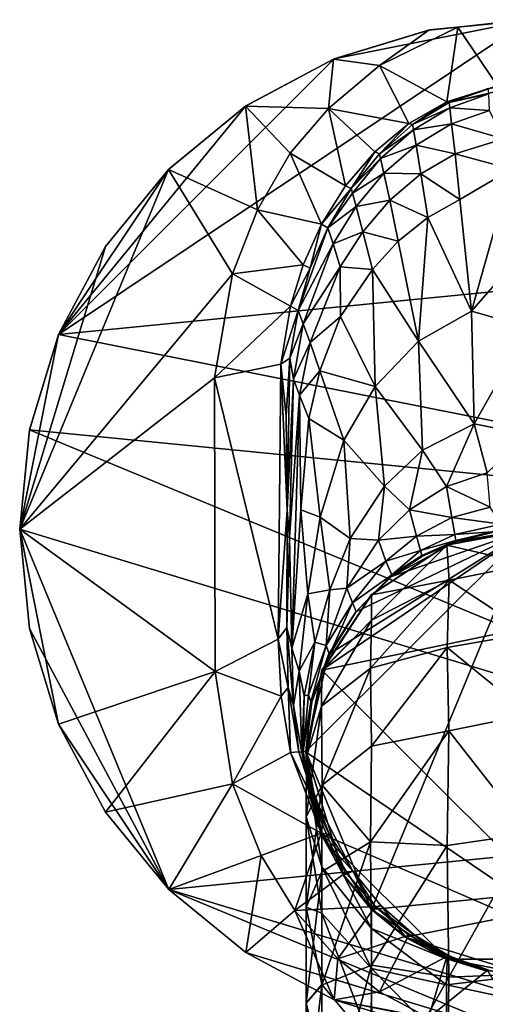
# Model space of a CAD drawing. Units: inches. Extents: x -2.7 to 2.6, y -5.5 to 5.5.
# Drawn here: x -2.7 to -1.5, y 3.1 to 5.5 of the extents above; entities that cross this region are included whole.
import ezdxf

# ---------------------------------------------------------------- set-up
doc = ezdxf.new("R2010")
doc.units = ezdxf.units.IN
doc.layers.get('0').update_dxf_attribs({"true_color": 0xc2ced6})

msp = doc.modelspace()

# ---------------------------------------------------------------- linework, layer by layer
for points in [[(-2.6016, 4.7554), (-1.9198, 5.4372), (-1.4377, 5.5331), (-2.6016, 4.7554)], [(-2.6016, 4.7554), (-1.4377, 5.5331), (-0.3901, 4.9732), (-2.6016, 4.7554)], [(-1.9198, 5.4372), (-1.6834, 5.5089), (-1.4377, 5.5331), (-1.9198, 5.4372)], [(-1.6834, 5.5089), (-1.6135, 5.5155), (-1.4377, 5.5331), (-1.6834, 5.5089)], [(-1.4495, 5.5343), (-1.6135, 5.5155), (-1.515, 5.3705), (-1.4495, 5.5343)], [(-1.4377, 5.5331), (-1.6135, 5.5155), (-1.4495, 5.5343), (-1.4377, 5.5331)], [(-1.9198, 5.4372), (-1.921, 5.4367), (-1.6849, 5.5086), (-1.9198, 5.4372)], [(-1.921, 5.4367), (-1.8073, 5.4206), (-1.6849, 5.5086), (-1.921, 5.4367)], [(-1.6849, 5.5086), (-1.6834, 5.5089), (-1.9198, 5.4372), (-1.6849, 5.5086)], [(-1.6403, 5.3312), (-1.6135, 5.5155), (-1.8073, 5.4206), (-1.6403, 5.3312)], [(-1.8073, 5.4206), (-1.6135, 5.5155), (-1.6849, 5.5086), (-1.8073, 5.4206)], [(-1.6834, 5.5089), (-1.6849, 5.5086), (-1.6135, 5.5155), (-1.6834, 5.5089)], [(-1.6403, 5.3312), (-1.515, 5.3705), (-1.6135, 5.5155), (-1.6403, 5.3312)], [(-1.9198, 5.4372), (-2.6016, 4.7554), (-2.1376, 5.3208), (-1.9198, 5.4372)], [(-2.1376, 5.3208), (-2.1385, 5.3202), (-1.921, 5.4367), (-2.1376, 5.3208)], [(-1.9336, 5.3144), (-1.921, 5.4367), (-2.1385, 5.3202), (-1.9336, 5.3144)], [(-1.921, 5.4367), (-1.9198, 5.4372), (-2.1376, 5.3208), (-1.921, 5.4367)], [(-1.921, 5.4367), (-1.9336, 5.3144), (-1.8073, 5.4206), (-1.921, 5.4367)], [(-1.7346, 5.2773), (-1.8073, 5.4206), (-1.9336, 5.3144), (-1.7346, 5.2773)], [(-1.8073, 5.4206), (-1.7346, 5.2773), (-1.6403, 5.3312), (-1.8073, 5.4206)], [(-1.515, 5.3705), (-1.6403, 5.3312), (-1.6351, 5.3296), (-1.515, 5.3705)], [(-1.6351, 5.3296), (-1.4377, 5.3756), (-1.515, 5.3705), (-1.6351, 5.3296)], [(-1.538, 5.3639), (-1.4377, 5.3756), (-1.6351, 5.3296), (-1.538, 5.3639)], [(-1.5371, 5.3505), (-1.538, 5.3639), (-1.6351, 5.3296), (-1.5371, 5.3505)], [(-1.6351, 5.3296), (-1.6333, 5.3165), (-1.5371, 5.3505), (-1.6351, 5.3296)], [(-1.5347, 5.3097), (-1.5371, 5.3505), (-1.6333, 5.3165), (-1.5347, 5.3097)], [(-2.1376, 5.3208), (-2.6016, 4.7554), (-2.3285, 5.1641), (-2.1376, 5.3208)], [(-2.3285, 5.1641), (-2.3291, 5.1635), (-2.1385, 5.3202), (-2.3285, 5.1641)], [(-2.1385, 5.3202), (-2.3291, 5.1635), (-2.1093, 5.0636), (-2.1385, 5.3202)], [(-2.1385, 5.3202), (-2.1376, 5.3208), (-2.3285, 5.1641), (-2.1385, 5.3202)], [(-2.0284, 5.2038), (-1.9336, 5.3144), (-2.1385, 5.3202), (-2.0284, 5.2038)], [(-2.1093, 5.0636), (-2.0284, 5.2038), (-2.1385, 5.3202), (-2.1093, 5.0636)], [(-1.9336, 5.3144), (-2.0284, 5.2038), (-1.8911, 5.1228), (-1.9336, 5.3144)], [(-1.8911, 5.1228), (-1.8186, 5.2069), (-1.9336, 5.3144), (-1.8911, 5.1228)], [(-1.9336, 5.3144), (-1.8186, 5.2069), (-1.7346, 5.2773), (-1.9336, 5.3144)], [(-1.6403, 5.3312), (-1.7346, 5.2773), (-1.7258, 5.2747), (-1.6403, 5.3312)], [(-1.7258, 5.2747), (-1.6351, 5.3296), (-1.6403, 5.3312), (-1.7258, 5.2747)], [(-1.6333, 5.3165), (-1.6351, 5.3296), (-1.7258, 5.2747), (-1.6333, 5.3165)], [(-1.7258, 5.2747), (-1.7233, 5.2621), (-1.6333, 5.3165), (-1.7258, 5.2747)], [(-1.6287, 5.2767), (-1.6333, 5.3165), (-1.7233, 5.2621), (-1.6287, 5.2767)], [(-1.6333, 5.3165), (-1.6287, 5.2767), (-1.5347, 5.3097), (-1.6333, 5.3165)], [(-1.5006, 5.2392), (-1.5347, 5.3097), (-1.6287, 5.2767), (-1.5006, 5.2392)], [(-1.7346, 5.2773), (-1.8186, 5.2069), (-1.8075, 5.2024), (-1.7346, 5.2773)], [(-1.8075, 5.2024), (-1.7258, 5.2747), (-1.7346, 5.2773), (-1.8075, 5.2024)], [(-1.7233, 5.2621), (-1.7258, 5.2747), (-1.8075, 5.2024), (-1.7233, 5.2621)], [(-1.7233, 5.2621), (-1.7168, 5.2241), (-1.6287, 5.2767), (-1.7233, 5.2621)], [(-1.6204, 5.2022), (-1.6287, 5.2767), (-1.7168, 5.2241), (-1.6204, 5.2022)], [(-1.6287, 5.2767), (-1.6204, 5.2022), (-1.5006, 5.2392), (-1.6287, 5.2767)], [(-1.8075, 5.2024), (-1.8044, 5.1905), (-1.7233, 5.2621), (-1.8075, 5.2024)], [(-1.7168, 5.2241), (-1.7233, 5.2621), (-1.8044, 5.1905), (-1.7168, 5.2241)], [(-1.4803, 5.1645), (-1.5006, 5.2392), (-1.6204, 5.2022), (-1.4803, 5.1645)], [(-1.8044, 5.1905), (-1.7963, 5.1546), (-1.7168, 5.2241), (-1.8044, 5.1905)], [(-1.7051, 5.1527), (-1.7168, 5.2241), (-1.7963, 5.1546), (-1.7051, 5.1527)], [(-1.7168, 5.2241), (-1.7051, 5.1527), (-1.6204, 5.2022), (-1.7168, 5.2241)], [(-2.0284, 5.2038), (-2.1093, 5.0636), (-1.9509, 5.0282), (-2.0284, 5.2038)], [(-1.9509, 5.0282), (-1.8911, 5.1228), (-2.0284, 5.2038), (-1.9509, 5.0282)], [(-1.8186, 5.2069), (-1.8911, 5.1228), (-1.8777, 5.1164), (-1.8186, 5.2069)], [(-1.8777, 5.1164), (-1.8075, 5.2024), (-1.8186, 5.2069), (-1.8777, 5.1164)], [(-1.8044, 5.1905), (-1.8075, 5.2024), (-1.8777, 5.1164), (-1.8044, 5.1905)], [(-1.8777, 5.1164), (-1.8742, 5.1052), (-1.8044, 5.1905), (-1.8777, 5.1164)], [(-1.7963, 5.1546), (-1.8044, 5.1905), (-1.8742, 5.1052), (-1.7963, 5.1546)], [(-1.6081, 5.0895), (-1.6204, 5.2022), (-1.7051, 5.1527), (-1.6081, 5.0895)], [(-1.4803, 5.1645), (-1.6204, 5.2022), (-1.6081, 5.0895), (-1.4803, 5.1645)], [(-2.6975, 4.2733), (-2.1711, 4.9051), (-2.3291, 5.1635), (-2.6975, 4.2733)], [(-2.3291, 5.1635), (-2.4855, 4.9727), (-2.6975, 4.2733), (-2.3291, 5.1635)], [(-2.6016, 4.7554), (-2.4852, 4.9732), (-2.3285, 5.1641), (-2.6016, 4.7554)], [(-2.4852, 4.9732), (-2.4855, 4.9727), (-2.3291, 5.1635), (-2.4852, 4.9732)], [(-2.3291, 5.1635), (-2.3285, 5.1641), (-2.4852, 4.9732), (-2.3291, 5.1635)], [(-2.1711, 4.9051), (-2.1093, 5.0636), (-2.3291, 5.1635), (-2.1711, 4.9051)], [(-1.8742, 5.1052), (-1.8651, 5.0719), (-1.7963, 5.1546), (-1.8742, 5.1052)], [(-1.7819, 5.0875), (-1.7963, 5.1546), (-1.8651, 5.0719), (-1.7819, 5.0875)], [(-1.7963, 5.1546), (-1.7819, 5.0875), (-1.7051, 5.1527), (-1.7963, 5.1546)], [(-1.7051, 5.1527), (-1.7819, 5.0875), (-1.6878, 5.0452), (-1.7051, 5.1527)], [(-1.7051, 5.1527), (-1.6878, 5.0452), (-1.6081, 5.0895), (-1.7051, 5.1527)], [(-1.6081, 5.0895), (-1.5792, 4.8133), (-1.4803, 5.1645), (-1.6081, 5.0895)], [(-1.4803, 5.1645), (-1.5792, 4.8133), (-1.4358, 4.9768), (-1.4803, 5.1645)], [(-1.8777, 5.1164), (-1.8911, 5.1228), (-1.9509, 5.0282), (-1.8777, 5.1164)], [(-1.8777, 5.1164), (-1.9509, 5.0282), (-1.9348, 5.0192), (-1.8777, 5.1164)], [(-1.8742, 5.1052), (-1.8777, 5.1164), (-1.9348, 5.0192), (-1.8742, 5.1052)], [(-1.8651, 5.0719), (-1.8742, 5.1052), (-1.9348, 5.0192), (-1.8651, 5.0719)], [(-1.9348, 5.0192), (-1.9216, 4.9798), (-1.8651, 5.0719), (-1.9348, 5.0192)], [(-1.8488, 5.0097), (-1.8651, 5.0719), (-1.9216, 4.9798), (-1.8488, 5.0097)], [(-1.8651, 5.0719), (-1.8488, 5.0097), (-1.7819, 5.0875), (-1.8651, 5.0719)], [(-1.7819, 5.0875), (-1.8488, 5.0097), (-1.7608, 4.9863), (-1.7819, 5.0875)], [(-1.7819, 5.0875), (-1.7608, 4.9863), (-1.6878, 5.0452), (-1.7819, 5.0875)], [(-1.6878, 5.0452), (-1.5792, 4.8133), (-1.6081, 5.0895), (-1.6878, 5.0452)], [(-2.1093, 5.0636), (-2.1711, 4.9051), (-1.9963, 4.9275), (-2.1093, 5.0636)], [(-1.9963, 4.9275), (-1.9509, 5.0282), (-2.1093, 5.0636), (-1.9963, 4.9275)], [(-1.7608, 4.9863), (-1.7104, 4.7384), (-1.6878, 5.0452), (-1.7608, 4.9863)], [(-1.6878, 5.0452), (-1.7104, 4.7384), (-1.5792, 4.8133), (-1.6878, 5.0452)], [(-1.9216, 4.9798), (-1.9348, 5.0192), (-2.0081, 4.8147), (-1.9216, 4.9798)], [(-1.9348, 5.0192), (-1.9787, 4.9191), (-2.0081, 4.8147), (-1.9348, 5.0192)], [(-1.9787, 4.9191), (-1.9509, 5.0282), (-1.9963, 4.9275), (-1.9787, 4.9191)], [(-1.9787, 4.9191), (-1.9348, 5.0192), (-1.9509, 5.0282), (-1.9787, 4.9191)], [(-1.9216, 4.9798), (-1.9043, 4.9228), (-1.8488, 5.0097), (-1.9216, 4.9798)], [(-1.8488, 5.0097), (-1.9043, 4.9228), (-1.8249, 4.9159), (-1.8488, 5.0097)], [(-1.8488, 5.0097), (-1.8249, 4.9159), (-1.7608, 4.9863), (-1.8488, 5.0097)], [(-2.6018, 4.755), (-2.6975, 4.2733), (-2.4855, 4.9727), (-2.6018, 4.755)], [(-2.6016, 4.7554), (-2.6018, 4.755), (-2.4855, 4.9727), (-2.6016, 4.7554)], [(-0.3901, 4.9732), (-0.1778, 4.2733), (-2.6016, 4.7554), (-0.3901, 4.9732)], [(-2.4855, 4.9727), (-2.4852, 4.9732), (-2.6016, 4.7554), (-2.4855, 4.9727)], [(-2.0081, 4.8147), (-1.9959, 4.7816), (-1.9216, 4.9798), (-2.0081, 4.8147)], [(-1.9043, 4.9228), (-1.9216, 4.9798), (-1.9959, 4.7816), (-1.9043, 4.9228)], [(-1.8249, 4.9159), (-1.7104, 4.7384), (-1.7608, 4.9863), (-1.8249, 4.9159)], [(-1.5792, 4.8133), (-1.4376, 4.7729), (-1.4358, 4.9768), (-1.5792, 4.8133)], [(-2.1711, 4.9051), (-2.0275, 4.8254), (-1.9963, 4.9275), (-2.1711, 4.9051)], [(-1.9787, 4.9191), (-1.9963, 4.9275), (-2.0275, 4.8254), (-1.9787, 4.9191)], [(-1.9959, 4.7816), (-1.9792, 4.7352), (-1.9043, 4.9228), (-1.9959, 4.7816)], [(-1.9043, 4.9228), (-1.9792, 4.7352), (-1.904, 4.7995), (-1.9043, 4.9228)], [(-1.9043, 4.9228), (-1.904, 4.7995), (-1.8249, 4.9159), (-1.9043, 4.9228)], [(-2.6975, 4.2733), (-2.2156, 4.6483), (-2.1711, 4.9051), (-2.6975, 4.2733)], [(-2.0275, 4.8254), (-2.1711, 4.9051), (-2.2156, 4.6483), (-2.0275, 4.8254)], [(-1.9787, 4.9191), (-2.0275, 4.8254), (-2.0081, 4.8147), (-1.9787, 4.9191)], [(-1.904, 4.7995), (-1.8183, 4.6266), (-1.8249, 4.9159), (-1.904, 4.7995)], [(-1.8249, 4.9159), (-1.8183, 4.6266), (-1.7104, 4.7384), (-1.8249, 4.9159)], [(-2.2156, 4.6483), (-2.0514, 4.6817), (-2.0275, 4.8254), (-2.2156, 4.6483)], [(-2.0081, 4.8147), (-2.0275, 4.8254), (-2.0514, 4.6817), (-2.0081, 4.8147)], [(-2.0288, 4.6965), (-2.0081, 4.8147), (-2.0514, 4.6817), (-2.0288, 4.6965)], [(-1.9959, 4.7816), (-2.0081, 4.8147), (-2.0288, 4.6965), (-1.9959, 4.7816)], [(-1.5732, 4.5341), (-1.5792, 4.8133), (-1.7104, 4.7384), (-1.5732, 4.5341)], [(-1.5792, 4.8133), (-1.5732, 4.5341), (-1.4376, 4.7729), (-1.5792, 4.8133)], [(-2.0288, 4.6965), (-2.0198, 4.6447), (-1.9959, 4.7816), (-2.0288, 4.6965)], [(-1.9792, 4.7352), (-1.9959, 4.7816), (-2.0198, 4.6447), (-1.9792, 4.7352)], [(-1.9792, 4.7352), (-1.9547, 4.6653), (-1.904, 4.7995), (-1.9792, 4.7352)], [(-1.8183, 4.6266), (-1.904, 4.7995), (-1.9547, 4.6653), (-1.8183, 4.6266)], [(-2.6975, 4.2733), (-2.6018, 4.755), (-2.6733, 4.5188), (-2.6975, 4.2733)], [(-2.6733, 4.5191), (-2.6016, 4.7554), (-0.1778, 4.2733), (-2.6733, 4.5191)], [(-2.6018, 4.755), (-2.6016, 4.7554), (-2.6733, 4.5191), (-2.6018, 4.755)], [(-2.6733, 4.5191), (-2.6733, 4.5188), (-2.6018, 4.755), (-2.6733, 4.5191)], [(-1.5732, 4.5341), (-1.4417, 4.5076), (-1.4376, 4.7729), (-1.5732, 4.5341)], [(-2.0198, 4.6447), (-2.0053, 4.605), (-1.9792, 4.7352), (-2.0198, 4.6447)], [(-1.9547, 4.6653), (-1.9792, 4.7352), (-2.0053, 4.605), (-1.9547, 4.6653)], [(-1.7005, 4.4687), (-1.7104, 4.7384), (-1.8183, 4.6266), (-1.7005, 4.4687)], [(-1.5732, 4.5341), (-1.7104, 4.7384), (-1.7005, 4.4687), (-1.5732, 4.5341)], [(-2.0514, 4.6817), (-2.2156, 4.6483), (-2.0582, 4.0016), (-2.0514, 4.6817)], [(-2.0514, 4.6817), (-2.0582, 4.0016), (-2.0357, 4.3207), (-2.0514, 4.6817)], [(-2.0514, 4.6817), (-2.0384, 4.5539), (-2.0288, 4.6965), (-2.0514, 4.6817)], [(-2.0357, 4.3207), (-2.0384, 4.5539), (-2.0514, 4.6817), (-2.0357, 4.3207)], [(-2.0288, 4.6965), (-2.0384, 4.5539), (-2.0357, 4.3207), (-2.0288, 4.6965)], [(-2.0357, 4.3207), (-2.0198, 4.6447), (-2.0288, 4.6965), (-2.0357, 4.3207)], [(-2.0053, 4.605), (-1.9823, 4.5478), (-1.9547, 4.6653), (-2.0053, 4.605)], [(-1.8953, 4.4942), (-1.9547, 4.6653), (-1.9823, 4.5478), (-1.8953, 4.4942)], [(-1.8953, 4.4942), (-1.8183, 4.6266), (-1.9547, 4.6653), (-1.8953, 4.4942)], [(-2.2156, 4.6483), (-2.6975, 4.2733), (-2.2135, 3.9214), (-2.2156, 4.6483)], [(-2.2156, 4.6483), (-2.2135, 3.9214), (-2.0582, 4.0016), (-2.2156, 4.6483)], [(-2.0198, 4.6447), (-2.0357, 4.3207), (-2.0296, 4.2526), (-2.0198, 4.6447)], [(-2.0296, 4.2526), (-2.0053, 4.605), (-2.0198, 4.6447), (-2.0296, 4.2526)], [(-2.0053, 4.605), (-2.0296, 4.2526), (-2.0242, 3.9794), (-2.0053, 4.605)], [(-2.0242, 3.9794), (-2.0016, 4.3218), (-2.0053, 4.605), (-2.0242, 3.9794)], [(-2.0016, 4.3218), (-1.9823, 4.5478), (-2.0053, 4.605), (-2.0016, 4.3218)], [(-1.8953, 4.4942), (-1.7947, 4.3802), (-1.8183, 4.6266), (-1.8953, 4.4942)], [(-1.7947, 4.3802), (-1.7005, 4.4687), (-1.8183, 4.6266), (-1.7947, 4.3802)], [(-1.9543, 4.3034), (-1.9823, 4.5478), (-2.0016, 4.3218), (-1.9543, 4.3034)], [(-1.9823, 4.5478), (-1.9543, 4.3034), (-1.8953, 4.4942), (-1.9823, 4.5478)], [(-1.5732, 4.5341), (-1.7005, 4.4687), (-1.6417, 4.3789), (-1.5732, 4.5341)], [(-1.5406, 4.4131), (-1.5732, 4.5341), (-1.6417, 4.3789), (-1.5406, 4.4131)], [(-1.5406, 4.4131), (-1.4417, 4.5076), (-1.5732, 4.5341), (-1.5406, 4.4131)], [(-0.3901, 3.5733), (-2.6975, 4.2733), (-2.6733, 4.5191), (-0.3901, 3.5733)], [(-2.6733, 4.5188), (-2.6733, 4.5191), (-2.6975, 4.2733), (-2.6733, 4.5188)], [(-2.6975, 4.2733), (-2.6975, 4.2733), (-2.6733, 4.5188), (-2.6975, 4.2733)], [(-0.1778, 4.2733), (-0.3901, 3.5733), (-2.6733, 4.5191), (-0.1778, 4.2733)], [(-1.8802, 4.2502), (-1.8953, 4.4942), (-1.9543, 4.3034), (-1.8802, 4.2502)], [(-1.7947, 4.3802), (-1.8953, 4.4942), (-1.8802, 4.2502), (-1.7947, 4.3802)], [(-1.7947, 4.3802), (-1.7333, 4.3215), (-1.7005, 4.4687), (-1.7947, 4.3802)], [(-1.7005, 4.4687), (-1.7333, 4.3215), (-1.6417, 4.3789), (-1.7005, 4.4687)], [(-1.5333, 4.3283), (-1.5406, 4.4131), (-1.6417, 4.3789), (-1.5333, 4.3283)], [(-1.8099, 4.2467), (-1.7947, 4.3802), (-1.8802, 4.2502), (-1.8099, 4.2467)], [(-1.7947, 4.3802), (-1.8099, 4.2467), (-1.7333, 4.3215), (-1.7947, 4.3802)], [(-1.628, 4.3022), (-1.6417, 4.3789), (-1.7333, 4.3215), (-1.628, 4.3022)], [(-1.6417, 4.3789), (-1.628, 4.3022), (-1.5333, 4.3283), (-1.6417, 4.3789)], [(-2.0368, 4.0299), (-2.0357, 4.3207), (-2.0582, 4.0016), (-2.0368, 4.0299)], [(-2.0368, 4.0299), (-2.0296, 4.2526), (-2.0357, 4.3207), (-2.0368, 4.0299)], [(-1.9844, 4.1134), (-2.0016, 4.3218), (-2.0242, 3.9794), (-1.9844, 4.1134)], [(-1.9844, 4.1134), (-1.9543, 4.3034), (-2.0016, 4.3218), (-1.9844, 4.1134)], [(-1.7157, 4.2564), (-1.7333, 4.3215), (-1.8099, 4.2467), (-1.7157, 4.2564)], [(-1.7333, 4.3215), (-1.7157, 4.2564), (-1.628, 4.3022), (-1.7333, 4.3215)], [(-1.5066, 4.286), (-1.5333, 4.3283), (-1.628, 4.3022), (-1.5066, 4.286)], [(-1.9305, 4.1235), (-1.9543, 4.3034), (-1.9844, 4.1134), (-1.9305, 4.1235)], [(-1.9305, 4.1235), (-1.8802, 4.2502), (-1.9543, 4.3034), (-1.9305, 4.1235)], [(-1.6207, 4.2603), (-1.628, 4.3022), (-1.7157, 4.2564), (-1.6207, 4.2603)], [(-1.628, 4.3022), (-1.6207, 4.2603), (-1.5066, 4.286), (-1.628, 4.3022)], [(-2.6975, 4.2733), (-2.3285, 3.3824), (-2.6733, 4.0275), (-2.6975, 4.2733)], [(-0.3901, 3.5733), (-2.3285, 3.3824), (-2.6975, 4.2733), (-0.3901, 3.5733)], [(-2.6733, 4.0275), (-2.6975, 4.2733), (-2.6975, 4.2733), (-2.6733, 4.0275)], [(-2.6975, 4.2733), (-2.6733, 4.0275), (-2.6733, 4.0275), (-2.6975, 4.2733)], [(-2.6016, 3.7912), (-2.6975, 4.2733), (-2.6733, 4.0275), (-2.6016, 3.7912)], [(-2.2135, 3.9214), (-2.6975, 4.2733), (-2.6016, 3.7912), (-2.2135, 3.9214)], [(-1.4377, 4.2733), (-1.9893, 3.7232), (-1.8274, 3.3324), (-1.4377, 4.2733)], [(-1.9893, 3.7232), (-1.4377, 4.2733), (-1.9331, 3.9636), (-1.9893, 3.7232)], [(-1.9497, 3.925), (-1.6401, 4.2346), (-1.4372, 4.2733), (-1.9497, 3.925)], [(-1.9497, 3.925), (-1.4372, 4.2733), (-1.0474, 4.1118), (-1.9497, 3.925)], [(-1.9331, 3.9636), (-1.4377, 4.2733), (-1.8661, 4.0688), (-1.9331, 3.9636)], [(-1.4377, 4.2733), (-1.7772, 4.1563), (-1.8661, 4.0688), (-1.4377, 4.2733)], [(-1.8274, 3.3324), (-0.9794, 3.4159), (-1.4377, 4.2733), (-1.8274, 3.3324)], [(-1.7772, 4.1563), (-1.4377, 4.2733), (-1.6172, 4.2432), (-1.7772, 4.1563)], [(-1.6403, 4.2343), (-1.4372, 4.2723), (-1.6401, 4.2346), (-1.6403, 4.2343)], [(-1.4372, 4.1874), (-1.4372, 4.2723), (-1.6403, 4.2343), (-1.4372, 4.1874)], [(-1.4372, 4.2723), (-1.4372, 4.2733), (-1.6401, 4.2346), (-1.4372, 4.2723)], [(-1.5287, 4.2669), (-1.5066, 4.286), (-1.6207, 4.2603), (-1.5287, 4.2669)], [(-1.6207, 4.2603), (-1.6181, 4.2455), (-1.5287, 4.2669), (-1.6207, 4.2603)], [(-1.5287, 4.2669), (-1.6181, 4.2455), (-1.6172, 4.2432), (-1.5287, 4.2669)], [(-1.6172, 4.2432), (-1.4377, 4.2733), (-1.5287, 4.2657), (-1.6172, 4.2432)], [(-1.6172, 4.2432), (-1.5287, 4.2657), (-1.5287, 4.2669), (-1.6172, 4.2432)], [(-2.0368, 4.0299), (-2.0242, 3.9794), (-2.0296, 4.2526), (-2.0368, 4.0299)], [(-1.8882, 4.1275), (-1.8802, 4.2502), (-1.9305, 4.1235), (-1.8882, 4.1275)], [(-1.8802, 4.2502), (-1.8882, 4.1275), (-1.8099, 4.2467), (-1.8802, 4.2502)], [(-1.7918, 4.1944), (-1.8099, 4.2467), (-1.8882, 4.1275), (-1.7918, 4.1944)], [(-1.7918, 4.1944), (-1.7157, 4.2564), (-1.8099, 4.2467), (-1.7918, 4.1944)], [(-1.7918, 4.1944), (-1.7061, 4.2209), (-1.7157, 4.2564), (-1.7918, 4.1944)], [(-1.6172, 4.2432), (-1.7008, 4.2064), (-1.7772, 4.1563), (-1.6172, 4.2432)], [(-1.7157, 4.2564), (-1.7061, 4.2209), (-1.6207, 4.2603), (-1.7157, 4.2564)], [(-1.6181, 4.2455), (-1.6207, 4.2603), (-1.7061, 4.2209), (-1.6181, 4.2455)], [(-1.7061, 4.2209), (-1.7025, 4.2083), (-1.6181, 4.2455), (-1.7061, 4.2209)], [(-1.6181, 4.2455), (-1.7025, 4.2083), (-1.7008, 4.2064), (-1.6181, 4.2455)], [(-1.7008, 4.2064), (-1.6172, 4.2432), (-1.6181, 4.2455), (-1.7008, 4.2064)], [(-1.6401, 4.2346), (-1.9497, 3.925), (-1.8269, 4.1118), (-1.6401, 4.2346)], [(-1.8273, 4.111), (-1.6403, 4.2343), (-1.6401, 4.2346), (-1.8273, 4.111)], [(-1.6401, 4.2346), (-1.8269, 4.1118), (-1.8273, 4.111), (-1.6401, 4.2346)], [(-1.6349, 4.1474), (-1.6403, 4.2343), (-1.8273, 4.111), (-1.6349, 4.1474)], [(-1.7918, 4.1944), (-1.7766, 4.1605), (-1.7061, 4.2209), (-1.7918, 4.1944)], [(-1.7025, 4.2083), (-1.7061, 4.2209), (-1.7766, 4.1605), (-1.7025, 4.2083)], [(-1.6403, 4.2343), (-1.6349, 4.1474), (-1.4372, 4.1874), (-1.6403, 4.2343)], [(-1.8743, 4.0914), (-1.7918, 4.1944), (-1.8882, 4.1275), (-1.8743, 4.0914)], [(-1.7766, 4.1605), (-1.7918, 4.1944), (-1.8743, 4.0914), (-1.7766, 4.1605)], [(-1.7025, 4.2083), (-1.7766, 4.1605), (-1.7772, 4.1563), (-1.7025, 4.2083)], [(-1.7025, 4.2083), (-1.7772, 4.1563), (-1.7008, 4.2064), (-1.7025, 4.2083)], [(-1.4372, 4.0161), (-1.4372, 4.1874), (-1.6349, 4.1474), (-1.4372, 4.0161)], [(-1.7766, 4.1605), (-1.8743, 4.0914), (-1.8646, 4.0697), (-1.7766, 4.1605)], [(-1.7766, 4.1605), (-1.8646, 4.0697), (-1.8661, 4.0688), (-1.7766, 4.1605)], [(-1.8661, 4.0688), (-1.7772, 4.1563), (-1.7766, 4.1605), (-1.8661, 4.0688)], [(-1.8269, 4.0486), (-1.8293, 3.93), (-1.6349, 4.1474), (-1.8269, 4.0486)], [(-1.8293, 3.93), (-1.6401, 3.9806), (-1.6349, 4.1474), (-1.8293, 3.93)], [(-1.8273, 4.111), (-1.8269, 4.0486), (-1.6349, 4.1474), (-1.8273, 4.111)], [(-1.6349, 4.1474), (-1.6401, 3.9806), (-1.4372, 4.0161), (-1.6349, 4.1474)], [(-1.9305, 4.1235), (-1.9844, 4.1134), (-1.967, 3.994), (-1.9305, 4.1235)], [(-1.9392, 3.9861), (-1.9305, 4.1235), (-1.967, 3.994), (-1.9392, 3.9861)], [(-1.9305, 4.1235), (-1.9392, 3.9861), (-1.8882, 4.1275), (-1.9305, 4.1235)], [(-1.8743, 4.0914), (-1.8882, 4.1275), (-1.9392, 3.9861), (-1.8743, 4.0914)], [(-1.9844, 4.1134), (-2.0242, 3.9794), (-2.0062, 3.9222), (-1.9844, 4.1134)], [(-2.0062, 3.9222), (-1.967, 3.994), (-1.9844, 4.1134), (-2.0062, 3.9222)], [(-1.9499, 3.9226), (-1.8273, 4.111), (-1.9497, 3.925), (-1.9499, 3.9226)], [(-1.9499, 3.9226), (-1.8269, 4.0486), (-1.8273, 4.111), (-1.9499, 3.9226)], [(-1.9497, 3.925), (-1.0474, 4.1118), (-1.2343, 3.2096), (-1.9497, 3.925)], [(-1.8273, 4.111), (-1.8269, 4.1118), (-1.9497, 3.925), (-1.8273, 4.111)], [(-1.9392, 3.9861), (-1.9312, 3.9625), (-1.8743, 4.0914), (-1.9392, 3.9861)], [(-1.9331, 3.9636), (-1.8661, 4.0688), (-1.8646, 4.0697), (-1.9331, 3.9636)], [(-1.9331, 3.9636), (-1.8646, 4.0697), (-1.9312, 3.9625), (-1.9331, 3.9636)], [(-1.9312, 3.9625), (-1.8646, 4.0697), (-1.8743, 4.0914), (-1.9312, 3.9625)], [(-1.9499, 3.9226), (-1.951, 3.8356), (-1.8269, 4.0486), (-1.9499, 3.9226)], [(-1.951, 3.8356), (-1.8293, 3.93), (-1.8269, 4.0486), (-1.951, 3.8356)], [(-2.3285, 3.3824), (-2.6016, 3.7912), (-2.6733, 4.0275), (-2.3285, 3.3824)], [(-2.6733, 4.0275), (-2.6016, 3.7912), (-2.6016, 3.7912), (-2.6733, 4.0275)], [(-2.6016, 3.7912), (-2.6733, 4.0275), (-2.6733, 4.0275), (-2.6016, 3.7912)], [(-2.033, 3.8819), (-2.0368, 4.0299), (-2.0582, 4.0016), (-2.033, 3.8819)], [(-2.0201, 3.8369), (-2.0242, 3.9794), (-2.0368, 4.0299), (-2.0201, 3.8369)], [(-2.033, 3.8819), (-2.0201, 3.8369), (-2.0368, 4.0299), (-2.033, 3.8819)], [(-2.0502, 3.8601), (-2.0582, 4.0016), (-2.2135, 3.9214), (-2.0502, 3.8601)], [(-2.0582, 4.0016), (-2.0502, 3.8601), (-2.033, 3.8819), (-2.0582, 4.0016)], [(-1.4372, 3.8154), (-1.4372, 4.0161), (-1.6401, 3.9806), (-1.4372, 3.8154)], [(-2.0062, 3.9222), (-2.0242, 3.9794), (-2.0201, 3.8369), (-2.0062, 3.9222)], [(-2.0062, 3.9222), (-1.9938, 3.8609), (-1.967, 3.994), (-2.0062, 3.9222)], [(-1.9831, 3.864), (-1.967, 3.994), (-1.9938, 3.8609), (-1.9831, 3.864)], [(-1.967, 3.994), (-1.9831, 3.864), (-1.9392, 3.9861), (-1.967, 3.994)], [(-1.9831, 3.864), (-1.9768, 3.8462), (-1.9392, 3.9861), (-1.9831, 3.864)], [(-1.9768, 3.8462), (-1.9312, 3.9625), (-1.9392, 3.9861), (-1.9768, 3.8462)], [(-1.8293, 3.93), (-1.8269, 3.7363), (-1.6401, 3.9806), (-1.8293, 3.93)], [(-1.8269, 3.7363), (-1.6356, 3.7742), (-1.6401, 3.9806), (-1.8269, 3.7363)], [(-1.6401, 3.9806), (-1.6356, 3.7742), (-1.4372, 3.8154), (-1.6401, 3.9806)], [(-1.9747, 3.846), (-1.9893, 3.7232), (-1.9331, 3.9636), (-1.9747, 3.846)], [(-1.9747, 3.846), (-1.9312, 3.9625), (-1.9768, 3.8462), (-1.9747, 3.846)], [(-1.9747, 3.846), (-1.9331, 3.9636), (-1.9312, 3.9625), (-1.9747, 3.846)], [(-1.2343, 3.2096), (-1.9884, 3.7221), (-1.9497, 3.925), (-1.2343, 3.2096)], [(-1.9499, 3.9226), (-1.9497, 3.925), (-1.9884, 3.7221), (-1.9499, 3.9226)], [(-1.9881, 3.7101), (-1.9499, 3.9226), (-1.9884, 3.7221), (-1.9881, 3.7101)], [(-1.9881, 3.7101), (-1.951, 3.8356), (-1.9499, 3.9226), (-1.9881, 3.7101)], [(-1.951, 3.8356), (-1.9488, 3.6404), (-1.8293, 3.93), (-1.951, 3.8356)], [(-1.9488, 3.6404), (-1.8269, 3.7363), (-1.8293, 3.93), (-1.9488, 3.6404)], [(-2.2135, 3.9214), (-2.6016, 3.7912), (-2.4852, 3.5733), (-2.2135, 3.9214)], [(-2.4852, 3.5733), (-2.1711, 3.6436), (-2.2135, 3.9214), (-2.4852, 3.5733)], [(-2.0502, 3.8601), (-2.2135, 3.9214), (-2.1711, 3.6436), (-2.0502, 3.8601)], [(-1.9998, 3.7206), (-2.0062, 3.9222), (-2.0201, 3.8369), (-1.9998, 3.7206)], [(-1.9998, 3.7206), (-1.9938, 3.8609), (-2.0062, 3.9222), (-1.9998, 3.7206)], [(-2.033, 3.8819), (-2.0502, 3.8601), (-2.0272, 3.721), (-2.033, 3.8819)], [(-2.007, 3.723), (-2.0201, 3.8369), (-2.033, 3.8819), (-2.007, 3.723)], [(-2.007, 3.723), (-2.033, 3.8819), (-2.0272, 3.721), (-2.007, 3.723)], [(-2.1711, 3.6436), (-2.0272, 3.721), (-2.0502, 3.8601), (-2.1711, 3.6436)], [(-1.9998, 3.7206), (-1.9965, 3.7243), (-1.9938, 3.8609), (-1.9998, 3.7206)], [(-1.9831, 3.864), (-1.9965, 3.7243), (-1.9768, 3.8462), (-1.9831, 3.864)], [(-1.9831, 3.864), (-1.9938, 3.8609), (-1.9965, 3.7243), (-1.9831, 3.864)], [(-1.9998, 3.7206), (-2.0201, 3.8369), (-2.007, 3.723), (-1.9998, 3.7206)], [(-1.9893, 3.7232), (-1.9768, 3.8462), (-1.9965, 3.7243), (-1.9893, 3.7232)], [(-1.9893, 3.7232), (-1.9747, 3.846), (-1.9768, 3.8462), (-1.9893, 3.7232)], [(-1.9881, 3.7101), (-1.9884, 3.5617), (-1.951, 3.8356), (-1.9881, 3.7101)], [(-1.9884, 3.5617), (-1.9488, 3.6404), (-1.951, 3.8356), (-1.9884, 3.5617)], [(-1.4372, 3.5207), (-1.4372, 3.8154), (-1.6356, 3.7742), (-1.4372, 3.5207)], [(-2.6016, 3.7912), (-2.3285, 3.3824), (-2.4852, 3.5733), (-2.6016, 3.7912)], [(-2.6016, 3.7912), (-2.4852, 3.5733), (-2.4852, 3.5733), (-2.6016, 3.7912)], [(-2.4852, 3.5733), (-2.6016, 3.7912), (-2.6016, 3.7912), (-2.4852, 3.5733)], [(-1.6401, 3.4912), (-1.6356, 3.7742), (-1.8294, 3.5), (-1.6401, 3.4912)], [(-1.6356, 3.7742), (-1.8269, 3.7363), (-1.8294, 3.5), (-1.6356, 3.7742)], [(-1.6356, 3.7742), (-1.6401, 3.4912), (-1.4372, 3.5207), (-1.6356, 3.7742)], [(-1.8294, 3.5), (-1.8269, 3.7363), (-1.9488, 3.6404), (-1.8294, 3.5)], [(-1.9515, 3.5212), (-2.0272, 3.721), (-2.1711, 3.6436), (-1.9515, 3.5212)], [(-2.007, 3.723), (-2.0272, 3.721), (-1.9316, 3.5192), (-2.007, 3.723)], [(-2.0272, 3.721), (-1.9515, 3.5212), (-1.9316, 3.5192), (-2.0272, 3.721)], [(-2.007, 3.723), (-1.9316, 3.5192), (-1.973, 3.6179), (-2.007, 3.723)], [(-1.9998, 3.7206), (-2.007, 3.723), (-1.973, 3.6179), (-1.9998, 3.7206)], [(-1.9998, 3.7206), (-1.9771, 3.6171), (-1.9965, 3.7243), (-1.9998, 3.7206)], [(-1.9771, 3.6171), (-1.9998, 3.7206), (-1.973, 3.6179), (-1.9771, 3.6171)], [(-1.9771, 3.6171), (-1.981, 3.6166), (-1.9965, 3.7243), (-1.9771, 3.6171)], [(-1.9893, 3.7232), (-1.9965, 3.7243), (-1.981, 3.6166), (-1.9893, 3.7232)], [(-1.9783, 3.6146), (-1.9893, 3.7232), (-1.981, 3.6166), (-1.9783, 3.6146)], [(-1.8959, 3.4159), (-1.8274, 3.3324), (-1.9893, 3.7232), (-1.8959, 3.4159)], [(-1.8959, 3.4159), (-1.9893, 3.7232), (-1.9783, 3.6146), (-1.8959, 3.4159)], [(-1.9881, 3.7101), (-1.9884, 3.7221), (-1.9498, 3.5186), (-1.9881, 3.7101)], [(-1.9497, 3.5192), (-1.9884, 3.7221), (-1.2343, 3.2096), (-1.9497, 3.5192)], [(-1.9884, 3.7221), (-1.9497, 3.5192), (-1.9498, 3.5186), (-1.9884, 3.7221)], [(-1.9884, 3.5617), (-1.9881, 3.7101), (-1.95, 3.4379), (-1.9884, 3.5617)], [(-1.9881, 3.7101), (-1.9498, 3.5186), (-1.95, 3.4379), (-1.9881, 3.7101)], [(-2.3285, 3.3824), (-2.1711, 3.6436), (-2.4852, 3.5733), (-2.3285, 3.3824)], [(-2.1004, 3.4661), (-2.1711, 3.6436), (-2.3285, 3.3824), (-2.1004, 3.4661)], [(-2.1711, 3.6436), (-2.1004, 3.4661), (-1.9515, 3.5212), (-2.1711, 3.6436)], [(-1.9497, 3.4255), (-1.9488, 3.6404), (-1.9884, 3.3386), (-1.9497, 3.4255)], [(-1.9488, 3.6404), (-1.9884, 3.5617), (-1.9884, 3.3386), (-1.9488, 3.6404)], [(-1.9488, 3.6404), (-1.9497, 3.4255), (-1.8294, 3.5), (-1.9488, 3.6404)], [(-1.9456, 3.5085), (-1.981, 3.6166), (-1.9771, 3.6171), (-1.9456, 3.5085)], [(-1.9456, 3.5085), (-1.9469, 3.5112), (-1.981, 3.6166), (-1.9456, 3.5085)], [(-1.9469, 3.5112), (-1.9783, 3.6146), (-1.981, 3.6166), (-1.9469, 3.5112)], [(-1.9469, 3.5112), (-1.8959, 3.4159), (-1.9783, 3.6146), (-1.9469, 3.5112)], [(-1.9771, 3.6171), (-1.973, 3.6179), (-1.9312, 3.5183), (-1.9771, 3.6171)], [(-1.9771, 3.6171), (-1.9312, 3.5183), (-1.9456, 3.5085), (-1.9771, 3.6171)], [(-1.973, 3.6179), (-1.8736, 3.4274), (-1.9312, 3.5183), (-1.973, 3.6179)], [(-1.9316, 3.5192), (-1.8736, 3.4274), (-1.973, 3.6179), (-1.9316, 3.5192)], [(-2.4852, 3.5733), (-2.3285, 3.3824), (-2.3285, 3.3824), (-2.4852, 3.5733)], [(-2.3285, 3.3824), (-2.4852, 3.5733), (-2.4852, 3.5733), (-2.3285, 3.3824)], [(-2.3285, 3.3824), (-0.3901, 3.5733), (-1.1919, 3.0376), (-2.3285, 3.3824)], [(-1.95, 3.4379), (-1.9497, 3.3238), (-1.9884, 3.5617), (-1.95, 3.4379)], [(-1.9497, 3.3238), (-1.9884, 3.3386), (-1.9884, 3.5617), (-1.9497, 3.3238)], [(-1.9515, 3.5212), (-2.1004, 3.4661), (-2.0171, 3.3301), (-1.9515, 3.5212)], [(-2.0171, 3.3301), (-1.8906, 3.4237), (-1.9515, 3.5212), (-2.0171, 3.3301)], [(-1.9515, 3.5212), (-1.8906, 3.4237), (-1.9316, 3.5192), (-1.9515, 3.5212)], [(-1.95, 3.4379), (-1.9498, 3.5186), (-1.8269, 3.2854), (-1.95, 3.4379)], [(-1.9498, 3.5186), (-1.9497, 3.5192), (-1.8268, 3.3316), (-1.9498, 3.5186)], [(-1.9498, 3.5186), (-1.8268, 3.3316), (-1.8269, 3.2854), (-1.9498, 3.5186)], [(-1.9497, 3.5192), (-1.6401, 3.2096), (-1.8269, 3.3324), (-1.9497, 3.5192)], [(-1.9497, 3.5192), (-1.2343, 3.2096), (-1.6401, 3.2096), (-1.9497, 3.5192)], [(-1.9497, 3.5192), (-1.8269, 3.3324), (-1.8268, 3.3316), (-1.9497, 3.5192)], [(-1.9456, 3.5085), (-1.8953, 3.4172), (-1.9469, 3.5112), (-1.9456, 3.5085)], [(-1.8953, 3.4172), (-1.8959, 3.4159), (-1.9469, 3.5112), (-1.8953, 3.4172)], [(-1.8736, 3.4274), (-1.9456, 3.5085), (-1.9312, 3.5183), (-1.8736, 3.4274)], [(-1.9456, 3.5085), (-1.8736, 3.4274), (-1.8953, 3.4172), (-1.9456, 3.5085)], [(-1.8906, 3.4237), (-1.8736, 3.4274), (-1.9316, 3.5192), (-1.8906, 3.4237)], [(-1.4372, 3.5207), (-1.6401, 3.4912), (-1.6358, 3.1653), (-1.4372, 3.5207)], [(-1.6358, 3.1653), (-1.4372, 3.1737), (-1.4372, 3.5207), (-1.6358, 3.1653)], [(-1.9497, 3.4255), (-1.9498, 3.1452), (-1.8294, 3.5), (-1.9497, 3.4255)], [(-1.8294, 3.5), (-1.9498, 3.1452), (-1.8269, 3.1945), (-1.8294, 3.5)], [(-1.8269, 3.1945), (-1.6401, 3.4912), (-1.8294, 3.5), (-1.8269, 3.1945)], [(-1.8269, 3.1945), (-1.6358, 3.1653), (-1.6401, 3.4912), (-1.8269, 3.1945)], [(-2.1376, 3.2258), (-2.1004, 3.4661), (-2.3285, 3.3824), (-2.1376, 3.2258)], [(-2.1376, 3.2258), (-2.0171, 3.3301), (-2.1004, 3.4661), (-2.1376, 3.2258)], [(-1.8269, 3.2854), (-1.827, 3.1868), (-1.95, 3.4379), (-1.8269, 3.2854)], [(-1.827, 3.1868), (-1.9497, 3.3238), (-1.95, 3.4379), (-1.827, 3.1868)], [(-1.8183, 3.3398), (-1.8906, 3.4237), (-2.0171, 3.3301), (-1.8183, 3.3398)], [(-1.9884, 3.3386), (-1.9884, 3.101), (-1.9497, 3.4255), (-1.9884, 3.3386)], [(-1.9884, 3.101), (-1.9498, 3.1452), (-1.9497, 3.4255), (-1.9884, 3.101)], [(-1.8266, 3.3339), (-1.8959, 3.4159), (-1.8953, 3.4172), (-1.8266, 3.3339)], [(-1.8266, 3.3339), (-1.8274, 3.3324), (-1.8959, 3.4159), (-1.8266, 3.3339)], [(-1.8736, 3.4274), (-1.8266, 3.3339), (-1.8953, 3.4172), (-1.8736, 3.4274)], [(-1.8183, 3.3398), (-1.8736, 3.4274), (-1.8906, 3.4237), (-1.8183, 3.3398)], [(-1.8183, 3.3398), (-1.8031, 3.3412), (-1.8736, 3.4274), (-1.8183, 3.3398)], [(-1.8031, 3.3412), (-1.8266, 3.3339), (-1.8736, 3.4274), (-1.8031, 3.3412)], [(-1.7439, 3.2638), (-0.9794, 3.4159), (-1.8274, 3.3324), (-1.7439, 3.2638)], [(-1.7439, 3.2638), (-1.4417, 3.171), (-0.9794, 3.4159), (-1.7439, 3.2638)], [(-2.3285, 3.3824), (-1.4377, 3.0134), (-2.1376, 3.2258), (-2.3285, 3.3824)], [(-2.3285, 3.3824), (-1.1919, 3.0376), (-1.4377, 3.0134), (-2.3285, 3.3824)], [(-2.3285, 3.3824), (-2.3285, 3.3824), (-2.1376, 3.2258), (-2.3285, 3.3824)], [(-2.1376, 3.2258), (-2.1376, 3.2258), (-2.3285, 3.3824), (-2.1376, 3.2258)], [(-2.0171, 3.3301), (-1.91, 3.2104), (-1.8183, 3.3398), (-2.0171, 3.3301)], [(-1.9884, 3.101), (-1.9884, 3.3386), (-1.9499, 3.1471), (-1.9884, 3.101)], [(-1.9497, 3.3238), (-1.9499, 3.1471), (-1.9884, 3.3386), (-1.9497, 3.3238)], [(-1.7344, 3.2693), (-1.8183, 3.3398), (-1.91, 3.2104), (-1.7344, 3.2693)], [(-1.7434, 3.2656), (-1.8266, 3.3339), (-1.8031, 3.3412), (-1.7434, 3.2656)], [(-1.8183, 3.3398), (-1.7217, 3.2697), (-1.8031, 3.3412), (-1.8183, 3.3398)], [(-1.8183, 3.3398), (-1.7344, 3.2693), (-1.7217, 3.2697), (-1.8183, 3.3398)], [(-1.7434, 3.2656), (-1.8031, 3.3412), (-1.7217, 3.2697), (-1.7434, 3.2656)], [(-1.9198, 3.1093), (-2.0171, 3.3301), (-2.1376, 3.2258), (-1.9198, 3.1093)], [(-2.0171, 3.3301), (-1.9198, 3.1093), (-1.91, 3.2104), (-2.0171, 3.3301)], [(-1.9499, 3.1471), (-1.9497, 3.3238), (-1.8262, 2.9983), (-1.9499, 3.1471)], [(-1.9497, 3.3238), (-1.827, 3.1868), (-1.8262, 2.9983), (-1.9497, 3.3238)], [(-1.8266, 3.3339), (-1.7439, 3.2638), (-1.8274, 3.3324), (-1.8266, 3.3339)], [(-1.6402, 3.2098), (-1.8268, 3.3316), (-1.8269, 3.3324), (-1.6402, 3.2098)], [(-1.6402, 3.2098), (-1.8269, 3.3324), (-1.6401, 3.2096), (-1.6402, 3.2098)], [(-1.6402, 3.2098), (-1.8269, 3.2854), (-1.8268, 3.3316), (-1.6402, 3.2098)], [(-1.8266, 3.3339), (-1.7434, 3.2656), (-1.7439, 3.2638), (-1.8266, 3.3339)], [(-1.91, 3.2104), (-1.807, 3.129), (-1.7344, 3.2693), (-1.91, 3.2104)], [(-1.6417, 3.1461), (-1.827, 3.1868), (-1.8269, 3.2854), (-1.6417, 3.1461)], [(-1.6402, 3.2098), (-1.6417, 3.1461), (-1.8269, 3.2854), (-1.6402, 3.2098)], [(-1.6409, 3.2158), (-1.7344, 3.2693), (-1.807, 3.129), (-1.6409, 3.2158)], [(-1.6486, 3.2129), (-1.7439, 3.2638), (-1.7434, 3.2656), (-1.6486, 3.2129)], [(-1.7217, 3.2697), (-1.6464, 3.2136), (-1.7434, 3.2656), (-1.7217, 3.2697)], [(-1.6486, 3.2129), (-1.7434, 3.2656), (-1.6464, 3.2136), (-1.6486, 3.2129)], [(-1.6325, 3.216), (-1.7217, 3.2697), (-1.7344, 3.2693), (-1.6325, 3.216)], [(-1.6409, 3.2158), (-1.6325, 3.216), (-1.7344, 3.2693), (-1.6409, 3.2158)], [(-1.7217, 3.2697), (-1.6325, 3.216), (-1.6464, 3.2136), (-1.7217, 3.2697)], [(-1.7439, 3.2638), (-1.6486, 3.2129), (-1.5503, 3.182), (-1.7439, 3.2638)], [(-1.5503, 3.182), (-1.4417, 3.171), (-1.7439, 3.2638), (-1.5503, 3.182)], [(-1.4377, 3.0134), (-1.9198, 3.1093), (-2.1376, 3.2258), (-1.4377, 3.0134)], [(-2.1376, 3.2258), (-2.1376, 3.2258), (-1.9198, 3.1093), (-2.1376, 3.2258)], [(-1.9198, 3.1093), (-1.9198, 3.1093), (-2.1376, 3.2258), (-1.9198, 3.1093)], [(-1.5503, 3.182), (-1.6464, 3.2136), (-1.6325, 3.216), (-1.5503, 3.182)], [(-1.5367, 3.1824), (-1.6325, 3.216), (-1.6409, 3.2158), (-1.5367, 3.1824)], [(-1.5503, 3.182), (-1.6325, 3.216), (-1.5367, 3.1824), (-1.5503, 3.182)], [(-1.8269, 3.1945), (-1.9498, 3.1452), (-1.9492, 2.7461), (-1.8269, 3.1945)], [(-1.8269, 3.1945), (-1.9492, 2.7461), (-1.829, 2.8226), (-1.8269, 3.1945)], [(-1.9198, 3.1093), (-1.807, 3.129), (-1.91, 3.2104), (-1.9198, 3.1093)], [(-1.829, 2.8226), (-1.6358, 3.1653), (-1.8269, 3.1945), (-1.829, 2.8226)], [(-1.807, 3.129), (-1.686, 3.0642), (-1.6409, 3.2158), (-1.807, 3.129)], [(-1.6409, 3.2158), (-1.686, 3.0642), (-1.5403, 3.1821), (-1.6409, 3.2158)], [(-1.6464, 3.2136), (-1.5503, 3.182), (-1.6486, 3.2129), (-1.6464, 3.2136)], [(-1.6417, 3.1461), (-1.6402, 3.2098), (-1.4372, 3.1707), (-1.6417, 3.1461)], [(-1.5403, 3.1821), (-1.5367, 3.1824), (-1.6409, 3.2158), (-1.5403, 3.1821)], [(-1.4372, 3.1707), (-1.6402, 3.2098), (-1.6401, 3.2096), (-1.4372, 3.1707)], [(-1.6401, 3.2096), (-1.4372, 3.1709), (-1.4372, 3.1707), (-1.6401, 3.2096)], [(-1.4372, 3.1709), (-1.6401, 3.2096), (-1.2343, 3.2096), (-1.4372, 3.1709)], [(-1.6417, 3.1461), (-1.6416, 2.998), (-1.827, 3.1868), (-1.6417, 3.1461)], [(-1.6416, 2.998), (-1.8262, 2.9983), (-1.827, 3.1868), (-1.6416, 2.998)], [(-1.4377, 3.0134), (-1.5403, 3.1821), (-1.686, 3.0642), (-1.4377, 3.0134)], [(-1.4372, 3.1707), (-1.4372, 3.1023), (-1.6417, 3.1461), (-1.4372, 3.1707)], [(-1.4372, 3.1737), (-1.6358, 3.1653), (-1.6401, 2.7964), (-1.4372, 3.1737)], [(-1.5367, 3.1824), (-1.4417, 3.171), (-1.5503, 3.182), (-1.5367, 3.1824)], [(-1.9499, 3.1471), (-1.9497, 2.9465), (-1.9884, 3.101), (-1.9499, 3.1471)], [(-1.9884, 2.8212), (-1.9492, 2.7461), (-1.9498, 3.1452), (-1.9884, 2.8212)], [(-1.9884, 3.101), (-1.9884, 2.8212), (-1.9498, 3.1452), (-1.9884, 3.101)], [(-1.8262, 2.9983), (-1.9497, 2.9465), (-1.9499, 3.1471), (-1.8262, 2.9983)], [(-1.6358, 3.1653), (-1.829, 2.8226), (-1.6401, 2.7964), (-1.6358, 3.1653)], [(-1.4372, 3.1023), (-1.6416, 2.998), (-1.6417, 3.1461), (-1.4372, 3.1023)], [(-1.686, 3.0642), (-1.807, 3.129), (-1.9198, 3.1093), (-1.686, 3.0642)], [(-1.95, 2.7175), (-1.9884, 2.8212), (-1.9884, 3.101), (-1.95, 2.7175)], [(-1.9884, 3.101), (-1.9497, 2.9465), (-1.95, 2.7175), (-1.9884, 3.101)], [(-1.9198, 3.1093), (-1.4377, 3.0134), (-1.6834, 3.0376), (-1.9198, 3.1093)], [(-1.9198, 3.1093), (-1.6834, 3.0376), (-1.686, 3.0642), (-1.9198, 3.1093)], [(-1.9198, 3.1093), (-1.686, 3.0642), (-1.9198, 3.1093), (-1.9198, 3.1093)]]:
    msp.add_lwpolyline(points)

doc.saveas('drawing.dxf')
